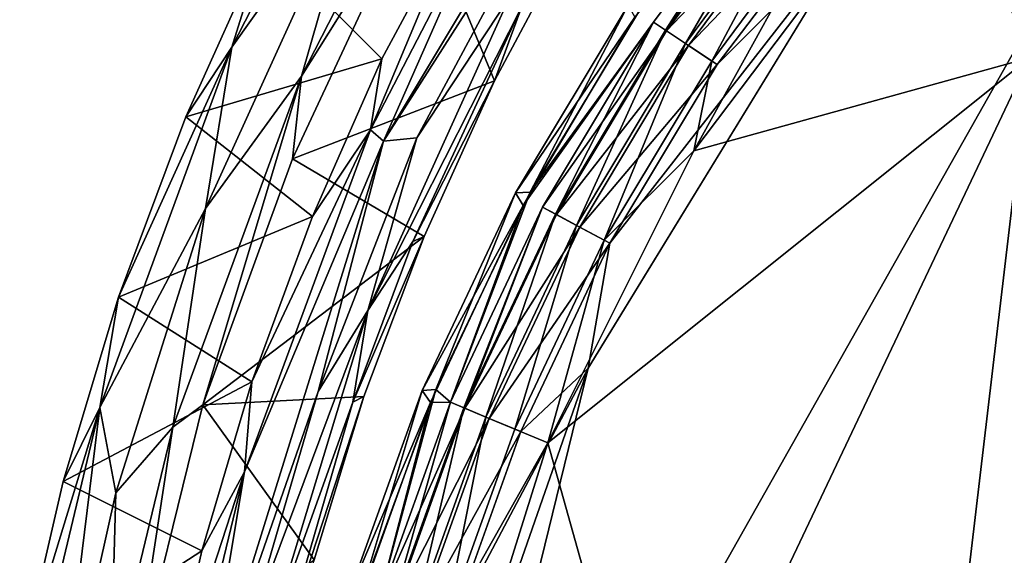
# Model space of a CAD drawing. Units: inches. Extents: x -10.5 to 9.6, y -12.4 to 12.4.
# Drawn here: x -10.2 to -6.1, y 2.9 to 5.2 of the extents above; entities that cross this region are included whole.
import ezdxf

# ---------------------------------------------------------------- set-up
doc = ezdxf.new("R2010")
doc.units = ezdxf.units.IN
doc.header["$MEASUREMENT"] = 0
doc.layers.add('SEAT-BACK', color=5, linetype='Continuous')
doc.layers.add('SEAT-UPHOLSTERY', color=5, linetype='Continuous')

msp = doc.modelspace()

# ---------------------------------------------------------------- linework, layer by layer
at = {"layer": 'SEAT-BACK'}
for points in [[(-8.6825, 4.6556, 25.2465), (-7.3548, 6.8704, 25.0717), (-7.8513, 5.9585, 25.1548)], [(-8.6825, 4.6556, 25.2465), (-8.2251, 5.693, 25.2071), (-7.3548, 6.8704, 25.0717)], [(-9.3228, 5.0527, 28.0898), (-8.7718, 5.8287, 28.104), (-8.7372, 6.1976, 28.0127)], [(-9.1846, 5.5, 27.8183), (-9.3228, 5.0527, 28.0898), (-8.7372, 6.1976, 28.0127)], [(-8.4604, 6.0409, 28.0362), (-9.0287, 4.9302, 28.1108), (-8.5421, 5.7063, 27.9185)], [(-9.0287, 4.9302, 28.1108), (-8.4604, 6.0409, 28.0362), (-8.7718, 5.8287, 28.104)], [(-7.8513, 5.9585, 25.1548), (-8.542, 4.6697, 25.2457), (-8.6825, 4.6556, 25.2465)], [(-8.542, 4.6697, 25.2457), (-7.8513, 5.9585, 25.1548), (-8.1515, 5.2634, 25.248)], [(-9.4346, 4.3717, 28.1912), (-8.7718, 5.8287, 28.104), (-9.3228, 5.0527, 28.0898)], [(-9.0287, 4.9302, 28.1108), (-8.7718, 5.8287, 28.104), (-9.4346, 4.3717, 28.1912)], [(-9.0676, 4.5807, 27.9878), (-8.2142, 4.9101, 25.4589), (-8.5421, 5.7063, 27.9185)], [(-9.0287, 4.9302, 28.1108), (-9.0676, 4.5807, 27.9878), (-8.5421, 5.7063, 27.9185)], [(-8.5421, 5.7063, 27.9185), (-8.2142, 4.9101, 25.4589), (-7.8748, 5.546, 25.4143)], [(-8.2251, 5.693, 25.2071), (-8.738, 4.704, 25.2751), (-8.341, 5.6526, 25.2831)], [(-8.738, 4.704, 25.2751), (-8.2251, 5.693, 25.2071), (-8.6825, 4.6556, 25.2465)], [(-9.1846, 5.5, 27.8183), (-8.341, 5.6526, 25.2831), (-8.6901, 5.0039, 25.3457)], [(-8.6901, 5.0039, 25.3457), (-8.341, 5.6526, 25.2831), (-8.738, 4.704, 25.2751)], [(-8.2142, 4.9101, 25.4589), (-8.0996, 5.2247, 25.3219), (-7.8748, 5.546, 25.4143)], [(-8.6901, 5.0039, 25.3457), (-9.5176, 4.7588, 27.8622), (-9.1846, 5.5, 27.8183)], [(-9.1846, 5.5, 27.8183), (-9.5176, 4.7588, 27.8622), (-9.3228, 5.0527, 28.0898)], [(-8.7496, 3.9402, 25.3267), (-8.1515, 5.2634, 25.248), (-8.0996, 5.2247, 25.3219)], [(-8.7496, 3.9402, 25.3267), (-8.542, 4.6697, 25.2457), (-8.1515, 5.2634, 25.248)], [(-8.0996, 5.2247, 25.3219), (-8.5599, 4.2314, 25.3819), (-8.7496, 3.9402, 25.3267)], [(-8.5599, 4.2314, 25.3819), (-8.0996, 5.2247, 25.3219), (-8.2142, 4.9101, 25.4589)], [(-9.8018, 3.9972, 27.8996), (-9.8806, 3.5312, 28.1632), (-9.3228, 5.0527, 28.0898)], [(-9.8806, 3.5312, 28.1632), (-9.4346, 4.3717, 28.1912), (-9.3228, 5.0527, 28.0898)], [(-9.3228, 5.0527, 28.0898), (-9.5176, 4.7588, 27.8622), (-9.8018, 3.9972, 27.8996)], [(-9.5176, 4.7588, 27.8622), (-8.6901, 5.0039, 25.3457), (-8.9827, 4.3379, 25.3806)], [(-8.6901, 5.0039, 25.3457), (-8.738, 4.704, 25.2751), (-8.9827, 4.3379, 25.3806)], [(-9.5731, 3.4475, 28.1824), (-9.0287, 4.9302, 28.1108), (-9.4346, 4.3717, 28.1912)], [(-9.0287, 4.9302, 28.1108), (-9.5731, 3.4475, 28.1824), (-9.4453, 3.5426, 28.0374)], [(-9.0287, 4.9302, 28.1108), (-9.4453, 3.5426, 28.0374), (-9.0676, 4.5807, 27.9878)], [(-9.0676, 4.5807, 27.9878), (-8.5116, 4.2533, 25.4981), (-8.2142, 4.9101, 25.4589)], [(-8.5116, 4.2533, 25.4981), (-8.5599, 4.2314, 25.3819), (-8.2142, 4.9101, 25.4589)], [(-9.8018, 3.9972, 27.8996), (-9.5176, 4.7588, 27.8622), (-8.9827, 4.3379, 25.3806)], [(-8.738, 4.704, 25.2751), (-9.2705, 3.2589, 25.3443), (-9.2391, 3.6396, 25.4144)], [(-9.2705, 3.2589, 25.3443), (-8.738, 4.704, 25.2751), (-8.6825, 4.6556, 25.2465)], [(-8.9827, 4.3379, 25.3806), (-8.738, 4.704, 25.2751), (-9.2391, 3.6396, 25.4144)], [(-8.9592, 3.5984, 25.3004), (-8.6825, 4.6556, 25.2465), (-8.542, 4.6697, 25.2457)], [(-8.9592, 3.5984, 25.3004), (-8.542, 4.6697, 25.2457), (-8.7496, 3.9402, 25.3267)], [(-8.9592, 3.5984, 25.3004), (-9.4493, 2.19, 25.3474), (-8.6825, 4.6556, 25.2465)], [(-9.2705, 3.2589, 25.3443), (-8.6825, 4.6556, 25.2465), (-9.4493, 2.19, 25.3474)], [(-9.0676, 4.5807, 27.9878), (-9.4453, 3.5426, 28.0374), (-8.5116, 4.2533, 25.4981)], [(-9.8139, 3.1703, 28.2413), (-9.4346, 4.3717, 28.1912), (-9.8806, 3.5312, 28.1632)], [(-9.5731, 3.4475, 28.1824), (-9.4346, 4.3717, 28.1912), (-9.8139, 3.1703, 28.2413)], [(-9.8018, 3.9972, 27.8996), (-8.9827, 4.3379, 25.3806), (-9.2391, 3.6396, 25.4144)], [(-9.4453, 3.5426, 28.0374), (-8.7658, 3.5782, 25.5316), (-8.5116, 4.2533, 25.4981)], [(-8.8126, 3.5542, 25.4151), (-8.5116, 4.2533, 25.4981), (-8.7658, 3.5782, 25.5316)], [(-8.8126, 3.5542, 25.4151), (-8.5599, 4.2314, 25.3819), (-8.5116, 4.2533, 25.4981)], [(-8.8126, 3.5542, 25.4151), (-8.7496, 3.9402, 25.3267), (-8.5599, 4.2314, 25.3819)], [(-9.8018, 3.9972, 27.8996), (-10.036, 3.2185, 27.9304), (-9.8806, 3.5312, 28.1632)], [(-9.8018, 3.9972, 27.8996), (-9.2391, 3.6396, 25.4144), (-10.036, 3.2185, 27.9304)], [(-9.1713, 2.5495, 25.3822), (-9.2513, 2.594, 25.3391), (-8.7496, 3.9402, 25.3267)], [(-9.2513, 2.594, 25.3391), (-8.9592, 3.5984, 25.3004), (-8.7496, 3.9402, 25.3267)], [(-9.1713, 2.5495, 25.3822), (-8.7496, 3.9402, 25.3267), (-8.8126, 3.5542, 25.4151)], [(-9.2391, 3.6396, 25.4144), (-9.4502, 2.9261, 25.4422), (-10.036, 3.2185, 27.9304)], [(-9.4502, 2.9261, 25.4422), (-9.2391, 3.6396, 25.4144), (-9.2705, 3.2589, 25.3443)], [(-8.9592, 3.5984, 25.3004), (-9.2513, 2.594, 25.3391), (-9.4493, 2.19, 25.3474)], [(-9.4453, 3.5426, 28.0374), (-8.9757, 2.8878, 25.5592), (-8.7658, 3.5782, 25.5316)], [(-8.9757, 2.8878, 25.5592), (-9.1109, 2.5229, 25.455), (-8.7658, 3.5782, 25.5316)], [(-9.1109, 2.5229, 25.455), (-8.8126, 3.5542, 25.4151), (-8.7658, 3.5782, 25.5316)], [(-9.4453, 3.5426, 28.0374), (-9.7429, 2.3352, 28.0767), (-8.9757, 2.8878, 25.5592)], [(-9.5731, 3.4475, 28.1824), (-9.7429, 2.3352, 28.0767), (-9.4453, 3.5426, 28.0374)], [(-8.8126, 3.5542, 25.4151), (-9.1109, 2.5229, 25.455), (-9.1713, 2.5495, 25.3822)], [(-10.2192, 2.426, 27.9545), (-10.1475, 2.4182, 28.1983), (-9.8806, 3.5312, 28.1632)], [(-10.036, 3.2185, 27.9304), (-10.2192, 2.426, 27.9545), (-9.8806, 3.5312, 28.1632)], [(-10.1475, 2.4182, 28.1983), (-10.0621, 2.054, 28.2739), (-9.8806, 3.5312, 28.1632)], [(-10.0621, 2.054, 28.2739), (-9.8139, 3.1703, 28.2413), (-9.8806, 3.5312, 28.1632)], [(-9.8351, 2.3571, 28.2172), (-9.5731, 3.4475, 28.1824), (-9.8139, 3.1703, 28.2413)], [(-9.7429, 2.3352, 28.0767), (-9.5731, 3.4475, 28.1824), (-9.8351, 2.3571, 28.2172)], [(-9.2705, 3.2589, 25.3443), (-9.615, 2.2003, 25.4639), (-9.4502, 2.9261, 25.4422)], [(-9.615, 2.2003, 25.4639), (-9.2705, 3.2589, 25.3443), (-9.5205, 2.2213, 25.3776)], [(-9.2705, 3.2589, 25.3443), (-9.4493, 2.19, 25.3474), (-9.5205, 2.2213, 25.3776)], [(-9.4502, 2.9261, 25.4422), (-10.2192, 2.426, 27.9545), (-10.036, 3.2185, 27.9304)], [(-10.0621, 2.054, 28.2739), (-9.8351, 2.3571, 28.2172), (-9.8139, 3.1703, 28.2413)], [(-9.615, 2.2003, 25.4639), (-10.2192, 2.426, 27.9545), (-9.4502, 2.9261, 25.4422)]]:
    msp.add_3dface(points, dxfattribs=at)
at = {"layer": 'SEAT-UPHOLSTERY'}
for points, invisible_edges in [([(-2.863, 8.2685, 16.8896), (7.6934, 4.5945, 16.8896), (-8.6189, 0.4321, 16.8896)], 15), ([(-8.6189, 0.4321, 16.8896), (-4.7239, 7.3343, 16.8896), (-2.863, 8.2685, 16.8896)], 14), ([(-8.6189, 0.4321, 16.8896), (-7.8194, 3.6972, 16.8896), (-4.7239, 7.3343, 16.8896)], 2), ([(-4.7239, 7.3343, 16.8896), (-7.8194, 3.6972, 16.8896), (-6.6516, 5.604, 16.8896)], 1), ([(-7.0001, 5.8899, 17.2656), (-7.5429, 5.1581, 17.2656), (-7.6222, 5.1789, 17.2781)], 2), ([(-7.5429, 5.1581, 17.5136), (-7.0001, 5.8899, 17.5136), (-7.589, 5.2286, 17.501)], 12), ([(-7.589, 5.2286, 17.501), (-8.0633, 4.4406, 17.5023), (-7.5429, 5.1581, 17.5136)], 12), ([(-8.0934, 4.3843, 17.2769), (-7.6222, 5.1789, 17.2781), (-7.5429, 5.1581, 17.2656)], 2), ([(-8.0113, 4.3766, 17.2656), (-8.0934, 4.3843, 17.2769), (-7.5429, 5.1581, 17.2656)], 1), ([(-8.0113, 4.3766, 17.5136), (-7.5429, 5.1581, 17.5136), (-8.0633, 4.4406, 17.5023)], 12), ([(7.6934, 4.5945, 16.8896), (-8.5414, -1.2932, 16.8896), (-8.6189, 0.4321, 16.8896)], 15), ([(-8.5414, -1.2932, 16.8896), (7.6934, 4.5945, 16.8896), (7.2981, -5.1862, 16.8896)], 15), ([(-8.0113, 4.3766, 17.5136), (-8.0633, 4.4406, 17.5023), (-8.4009, 3.553, 17.5136)], 1), ([(-8.4009, 3.553, 17.2656), (-8.0934, 4.3843, 17.2769), (-8.0113, 4.3766, 17.2656)], 2)]:
    msp.add_3dface(points, dxfattribs=dict(at, invisible_edges=invisible_edges))
for points in [[(-5.955, 5.0079, 17.9511), (-4.7498, 7.3595, 17.8889), (-6.3305, 5.9965, 17.8879)], [(-6.3305, 5.9965, 17.8879), (-7.3724, 4.6142, 17.8882), (-5.955, 5.0079, 17.9511)], [(-6.7718, 5.7025, 17.8525), (-7.3724, 4.6142, 17.8882), (-6.3305, 5.9965, 17.8879)], [(-7.3951, 5.0593, 16.9946), (-6.8627, 5.7772, 16.9946), (-6.52, 5.9725, 16.9173)], [(-6.52, 5.9725, 16.9173), (-7.2749, 4.979, 16.9166), (-7.3951, 5.0593, 16.9946)], [(-6.6516, 5.604, 16.8896), (-7.2749, 4.979, 16.9166), (-6.52, 5.9725, 16.9173)], [(-7.492, 5.1241, 17.6558), (-7.0001, 5.8899, 17.5136), (-7.5429, 5.1581, 17.5136)], [(-7.0001, 5.8899, 17.2656), (-7.4877, 5.1213, 17.1153), (-7.5429, 5.1581, 17.2656)], [(-7.0001, 5.8899, 17.5136), (-7.492, 5.1241, 17.6558), (-6.9529, 5.8512, 17.6558)], [(-7.4877, 5.1213, 17.1153), (-7.0001, 5.8899, 17.2656), (-6.9489, 5.8479, 17.1153)], [(-6.9529, 5.8512, 17.6558), (-7.492, 5.1241, 17.6558), (-7.4075, 5.0676, 17.7725)], [(-6.8627, 5.7772, 16.9946), (-7.4877, 5.1213, 17.1153), (-6.9489, 5.8479, 17.1153)], [(-7.4075, 5.0676, 17.7725), (-6.8742, 5.7866, 17.7725), (-6.9529, 5.8512, 17.6558)], [(-6.8742, 5.7866, 17.7725), (-7.4075, 5.0676, 17.7725), (-7.2973, 4.994, 17.8525)], [(-6.8742, 5.7866, 17.7725), (-7.2973, 4.994, 17.8525), (-6.7718, 5.7025, 17.8525)], [(-6.8627, 5.7772, 16.9946), (-7.3951, 5.0593, 16.9946), (-7.4877, 5.1213, 17.1153)], [(-7.3724, 4.6142, 17.8882), (-6.7718, 5.7025, 17.8525), (-7.2973, 4.994, 17.8525)], [(-7.8194, 3.6972, 16.8896), (-7.727, 4.2247, 16.9166), (-6.6516, 5.604, 16.8896)], [(-6.6516, 5.604, 16.8896), (-7.727, 4.2247, 16.9166), (-7.2749, 4.979, 16.9166)], [(-7.6506, 5.2301, 17.3382), (-8.1256, 4.4377, 17.441), (-7.6506, 5.2301, 17.441)], [(-8.0633, 4.4406, 17.5023), (-7.6506, 5.2301, 17.441), (-8.1256, 4.4377, 17.441)], [(-8.1256, 4.4377, 17.441), (-7.6506, 5.2301, 17.3382), (-8.1256, 4.4377, 17.3382)], [(-7.6506, 5.2301, 17.3382), (-7.6222, 5.1789, 17.2781), (-8.1256, 4.4377, 17.3382)], [(-7.589, 5.2286, 17.501), (-7.6506, 5.2301, 17.441), (-8.0633, 4.4406, 17.5023)], [(-7.6222, 5.1789, 17.2781), (-8.0934, 4.3843, 17.2769), (-8.1256, 4.4377, 17.3382)], [(-8.0113, 4.3766, 17.5136), (-7.9574, 4.3478, 17.6558), (-7.5429, 5.1581, 17.5136)], [(-7.4877, 5.1213, 17.1153), (-8.0113, 4.3766, 17.2656), (-7.5429, 5.1581, 17.2656)], [(-7.5429, 5.1581, 17.5136), (-7.9574, 4.3478, 17.6558), (-7.492, 5.1241, 17.6558)], [(-7.9528, 4.3454, 17.1153), (-8.0113, 4.3766, 17.2656), (-7.4877, 5.1213, 17.1153)], [(-7.492, 5.1241, 17.6558), (-7.9574, 4.3478, 17.6558), (-7.8677, 4.2998, 17.7725)], [(-7.9528, 4.3454, 17.1153), (-7.4877, 5.1213, 17.1153), (-7.3951, 5.0593, 16.9946)], [(-7.8677, 4.2998, 17.7725), (-7.4075, 5.0676, 17.7725), (-7.492, 5.1241, 17.6558)], [(-7.3951, 5.0593, 16.9946), (-7.8545, 4.2928, 16.9946), (-7.9528, 4.3454, 17.1153)], [(-7.4075, 5.0676, 17.7725), (-7.8677, 4.2998, 17.7725), (-7.7508, 4.2374, 17.8525)], [(-7.8545, 4.2928, 16.9946), (-7.3951, 5.0593, 16.9946), (-7.2749, 4.979, 16.9166)], [(-7.7508, 4.2374, 17.8525), (-7.2973, 4.994, 17.8525), (-7.4075, 5.0676, 17.7725)], [(-7.5205, 1.7063, 17.9508), (-5.955, 5.0079, 17.9511), (-7.9888, 3.3823, 17.8881)], [(-7.3724, 4.6142, 17.8882), (-7.9888, 3.3823, 17.8881), (-5.955, 5.0079, 17.9511)], [(-7.7508, 4.2374, 17.8525), (-7.3724, 4.6142, 17.8882), (-7.2973, 4.994, 17.8525)], [(-6.2709, 2.3397, 17.9848), (-5.955, 5.0079, 17.9511), (-7.5205, 1.7063, 17.9508)], [(-6.2709, 2.3397, 17.9848), (-4.8293, 4.6939, 17.9848), (-5.955, 5.0079, 17.9511)], [(-7.2749, 4.979, 16.9166), (-7.727, 4.2247, 16.9166), (-7.8545, 4.2928, 16.9946)], [(-4.8293, 4.6939, 17.9848), (-6.2709, 2.3397, 17.9848), (-5.2053, 2.5335, 17.9894)], [(-7.3724, 4.6142, 17.8882), (-7.7508, 4.2374, 17.8525), (-7.9888, 3.3823, 17.8881)], [(-8.5205, 3.6026, 17.3382), (-8.1256, 4.4377, 17.3382), (-8.0934, 4.3843, 17.2769)], [(-8.5205, 3.6026, 17.3382), (-8.5205, 3.6026, 17.441), (-8.1256, 4.4377, 17.3382)], [(-8.1256, 4.4377, 17.441), (-8.1256, 4.4377, 17.3382), (-8.5205, 3.6026, 17.441)], [(-8.1256, 4.4377, 17.441), (-8.5205, 3.6026, 17.441), (-8.4622, 3.6074, 17.5011)], [(-8.0633, 4.4406, 17.5023), (-8.1256, 4.4377, 17.441), (-8.4622, 3.6074, 17.5011)], [(-8.4622, 3.6074, 17.5011), (-8.4009, 3.553, 17.5136), (-8.0633, 4.4406, 17.5023)], [(-8.0934, 4.3843, 17.2769), (-8.4851, 3.5522, 17.2782), (-8.5205, 3.6026, 17.3382)], [(-8.4851, 3.5522, 17.2782), (-8.0934, 4.3843, 17.2769), (-8.4009, 3.553, 17.2656)], [(-8.0113, 4.3766, 17.2656), (-8.3396, 3.5276, 17.1153), (-8.4009, 3.553, 17.2656)], [(-8.4009, 3.553, 17.5136), (-8.3444, 3.5296, 17.6558), (-8.0113, 4.3766, 17.5136)], [(-8.0113, 4.3766, 17.5136), (-8.3444, 3.5296, 17.6558), (-7.9574, 4.3478, 17.6558)], [(-7.9528, 4.3454, 17.1153), (-8.3396, 3.5276, 17.1153), (-8.0113, 4.3766, 17.2656)], [(-8.3444, 3.5296, 17.6558), (-8.2504, 3.4907, 17.7725), (-7.9574, 4.3478, 17.6558)], [(-8.3396, 3.5276, 17.1153), (-7.9528, 4.3454, 17.1153), (-7.8545, 4.2928, 16.9946)], [(-8.2504, 3.4907, 17.7725), (-7.8677, 4.2998, 17.7725), (-7.9574, 4.3478, 17.6558)], [(-7.8545, 4.2928, 16.9946), (-8.2366, 3.4849, 16.9946), (-8.3396, 3.5276, 17.1153)], [(-7.8677, 4.2998, 17.7725), (-8.2504, 3.4907, 17.7725), (-8.1279, 3.4399, 17.8525)], [(-8.2366, 3.4849, 16.9946), (-7.8545, 4.2928, 16.9946), (-7.727, 4.2247, 16.9166)], [(-8.1279, 3.4399, 17.8525), (-7.7508, 4.2374, 17.8525), (-7.8677, 4.2998, 17.7725)], [(-8.1031, 3.4296, 16.9166), (-8.2366, 3.4849, 16.9946), (-7.727, 4.2247, 16.9166)], [(-7.7508, 4.2374, 17.8525), (-8.1279, 3.4399, 17.8525), (-7.9888, 3.3823, 17.8881)], [(-7.8194, 3.6972, 16.8896), (-8.1031, 3.4296, 16.9166), (-7.727, 4.2247, 16.9166)], [(-8.6189, 0.4321, 16.8896), (-8.387, 2.0662, 16.8896), (-7.8194, 3.6972, 16.8896)], [(-8.3993, 2.6015, 16.9166), (-7.8194, 3.6972, 16.8896), (-8.387, 2.0662, 16.8896)], [(-7.8194, 3.6972, 16.8896), (-8.3993, 2.6015, 16.9166), (-8.1031, 3.4296, 16.9166)], [(-8.5205, 3.6026, 17.3382), (-8.8318, 2.7327, 17.441), (-8.5205, 3.6026, 17.441)], [(-8.8318, 2.7327, 17.441), (-8.5205, 3.6026, 17.3382), (-8.8318, 2.7327, 17.3382)], [(-8.8318, 2.7327, 17.3382), (-8.5205, 3.6026, 17.3382), (-8.4851, 3.5522, 17.2782)], [(-8.8318, 2.7327, 17.441), (-8.7767, 2.7436, 17.499), (-8.5205, 3.6026, 17.441)], [(-8.4622, 3.6074, 17.5011), (-8.7767, 2.7436, 17.499), (-8.7078, 2.6951, 17.5136)], [(-8.7767, 2.7436, 17.499), (-8.4622, 3.6074, 17.5011), (-8.5205, 3.6026, 17.441)], [(-8.7078, 2.6951, 17.5136), (-8.4009, 3.553, 17.5136), (-8.4622, 3.6074, 17.5011)], [(-8.792, 2.693, 17.2802), (-8.8318, 2.7327, 17.3382), (-8.4851, 3.5522, 17.2782)], [(-8.792, 2.693, 17.2802), (-8.4851, 3.5522, 17.2782), (-8.7078, 2.6951, 17.2656)], [(-8.6493, 2.6774, 17.6558), (-8.4009, 3.553, 17.5136), (-8.7078, 2.6951, 17.5136)], [(-8.7078, 2.6951, 17.2656), (-8.4851, 3.5522, 17.2782), (-8.4009, 3.553, 17.2656)], [(-8.4009, 3.553, 17.2656), (-8.3396, 3.5276, 17.1153), (-8.7078, 2.6951, 17.2656)], [(-8.4009, 3.553, 17.5136), (-8.6493, 2.6774, 17.6558), (-8.3444, 3.5296, 17.6558)], [(-8.6443, 2.6759, 17.1153), (-8.7078, 2.6951, 17.2656), (-8.3396, 3.5276, 17.1153)], [(-8.3444, 3.5296, 17.6558), (-8.6493, 2.6774, 17.6558), (-8.552, 2.6478, 17.7725)], [(-8.2366, 3.4849, 16.9946), (-8.6443, 2.6759, 17.1153), (-8.3396, 3.5276, 17.1153)], [(-8.552, 2.6478, 17.7725), (-8.2504, 3.4907, 17.7725), (-8.3444, 3.5296, 17.6558)], [(-8.5377, 2.6435, 16.9946), (-8.6443, 2.6759, 17.1153), (-8.2366, 3.4849, 16.9946)], [(-8.552, 2.6478, 17.7725), (-8.4251, 2.6094, 17.8525), (-8.2504, 3.4907, 17.7725)], [(-8.5377, 2.6435, 16.9946), (-8.2366, 3.4849, 16.9946), (-8.1031, 3.4296, 16.9166)], [(-8.2504, 3.4907, 17.7725), (-8.4251, 2.6094, 17.8525), (-8.1279, 3.4399, 17.8525)], [(-8.1031, 3.4296, 16.9166), (-8.3993, 2.6015, 16.9166), (-8.5377, 2.6435, 16.9946)], [(-8.4251, 2.6094, 17.8525), (-7.9888, 3.3823, 17.8881), (-8.1279, 3.4399, 17.8525)], [(-7.5205, 1.7063, 17.9508), (-7.9888, 3.3823, 17.8881), (-8.5081, 1.725, 17.8893)], [(-8.4251, 2.6094, 17.8525), (-8.5081, 1.725, 17.8893), (-7.9888, 3.3823, 17.8881)]]:
    msp.add_3dface(points, dxfattribs=at)

doc.saveas('drawing.dxf')
